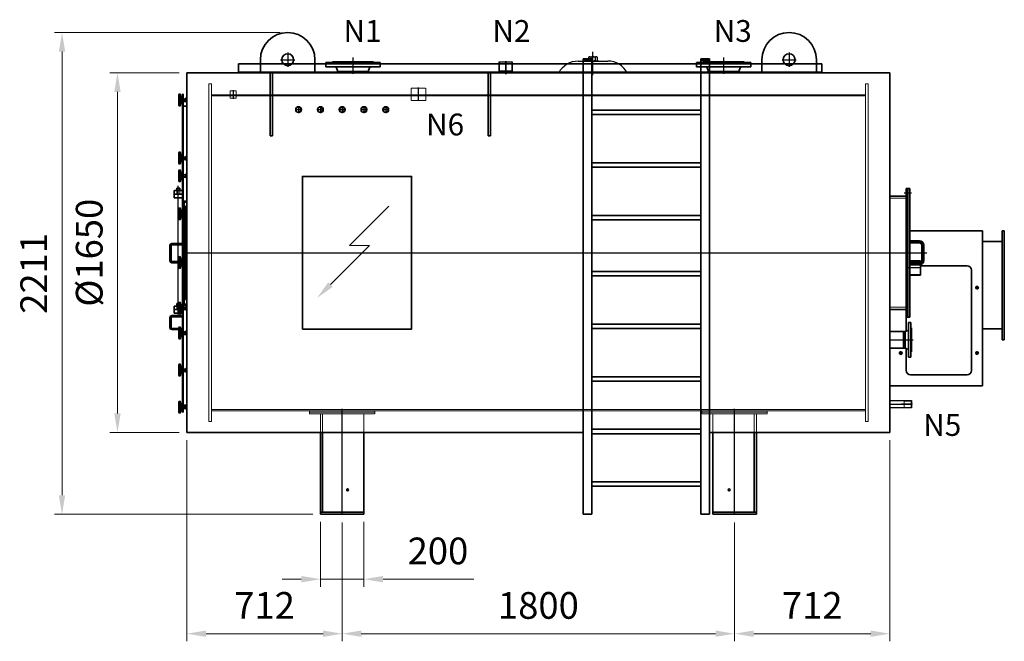
# Model space of a CAD drawing. Units: millimetres. Extents: x 20989 to 37089, y -1890 to 9495.
# Drawn here: x 26527 to 31044, y 2064 to 4916 of the extents above; entities that cross this region are included whole.
import ezdxf

# ---------------------------------------------------------------- set-up
doc = ezdxf.new("R2010")
doc.units = ezdxf.units.MM
doc.linetypes.add('AM_ISO02W050', pattern=[7.5, 6, -1.5])
doc.linetypes.add('AM_ISO08W050', pattern=[18, 12, -1.5, 3, -1.5])
doc.layers.add('1', color=7, linetype='Continuous')
for name, color, linetype, lineweight in [('CONTOUR', 7, 'Continuous', 35), ('Contour_0', 7, 'Continuous', 35), ('Hartlijn', 1, 'AM_ISO08W050', 25), ('HULPLIJN', 6, 'Continuous', 9), ('Maatlijn', 2, 'Continuous', 15), ('Stippelijn', 3, 'AM_ISO02W050', 18), ('TEKST_0.5', 3, 'Continuous', 35)]:
    doc.layers.add(name, color=color, linetype=linetype, lineweight=lineweight)
doc.styles.get("Standard").update_dxf_attribs({"font": 'ISOCP.SHX'})
doc.dimstyles.new('AM_ISO$0', dxfattribs={"dimtxt": 3.5, "dimasz": 2.5, "dimexe": 1, "dimexo": 1, "dimgap": 1.5, "dimtad": 1, "dimdsep": 46, "dimtxsty": 'Standard', "dimcen": 0, "dimclrd": 256, "dimclre": 256, "dimclrt": 256, "dimadec": 0, "dimazin": 2, "dimtp": 0.1, "dimtm": 0.1, "dimtfac": 0.71, "dimtmove": 0, "dimatfit": 3, "dimfxl": 1, "dimlwd": -1, "dimlwe": -1, "dimarcsym": 1})

# ---------------------------------------------------------------- blocks, each defined once
blk = doc.blocks.new('wiel2')
at = {"layer": 'CONTOUR'}
for p, q in [((0, -39.9), (0, 45.1)), ((15, 45.1), (15, 36.5)), ((15, 36.5), (15, 26.9)), ((28, 15.1), (15, 36.5)), ((18.6, 15.1), (15, 26.9)), ((15, 26.9), (15, 15.1)), ((15, 15.1), (15, -9.9)), ((15, 15.1), (28, 15.1)), ((28, 15.1), (28, -9.9)), ((28, -9.9), (28, 15.1)), ((31, 15.1), (28, 15.1)), ((31, 15.1), (31, -9.9)), ((31, 9.7), (31.3, 9.7)), ((55, 10.7), (36, 10.7)), ((36, 9.7), (55, 9.7)), ((55, 13.2), (55, 10.7)), ((55, 13.2), (56.1, 13.2)), ((55, 10.7), (55, 9.7)), ((55, 9.7), (55, -4.3)), ((56, 16.7), (68, 16.7)), ((56, 9.7), (67, 9.7)), ((67, 16.7), (60.5, 16.7)), ((18.8, -9.9), (15, -22.4)), ((15, -9.9), (15, -22.4)), ((18.8, -9.9), (15, -9.9)), ((28, -9.9), (15, -32.4)), ((15, -22.4), (15, -32.4)), ((15, -32.4), (15, -39.9)), ((18.8, -9.9), (28, -9.9)), ((28, -9.9), (31, -9.9)), ((31, -4.3), (31.2, -4.3)), ((36, -4.3), (55, -4.3)), ((36, -5.3), (55, -5.3)), ((36, -9.4), (68, -9.4)), ((55, -4.3), (55, -5.3)), ((55, -5.3), (55, -7.8)), ((55, -7.8), (56, -7.8)), ((56, -4.3), (67, -4.3)), ((56, -11.3), (60.5, -11.3)), ((60.5, -11.3), (68, -11.3))]:
    blk.add_line(p, q, dxfattribs=at)
for centre, radius, start, end in [((7.5, 45.1), 7.5, 90, 180), ((7.5, 45.1), 7.5, 360, 90), ((61.6, 13.2), 6.62, 148.10921, 211.89079), ((80, 2.7), 25, 163.7398, 196.2602), ((61.4, 13.2), 6.62, 328.10921, 31.89079), ((43, 2.7), 25, 343.7398, 16.2602), ((7.5, -39.9), 7.5, 180, 270), ((7.5, -39.9), 7.5, 270, 360), ((61.6, -7.8), 6.62, 148.10921, 211.89079), ((61.4, -7.8), 6.62, 328.10921, 31.89079)]:
    blk.add_arc(centre, radius, start, end, dxfattribs=at)
blk = doc.blocks.new('*D21')
at = {"layer": 'Defpoints', "color": 0, "transparency": 16777216}
for p in [(27294.6, 4672.1), (26975.9, 3022.1), (27294.6, 3022.1)]:
    blk.add_point(p, dxfattribs=at)
at = {"layer": 'Maatlijn', "transparency": 16777216}
for p, q in [((27259.6, 4672.1), (26940.9, 4672.1)), ((26975.9, 4584.6), (26975.9, 3109.6)), ((27259.6, 3022.1), (26940.9, 3022.1))]:
    blk.add_line(p, q, dxfattribs=at)
for points in [[(26961.4, 4584.6), (26990.5, 4584.6), (26975.9, 4672.1)], [(26961.4, 3109.6), (26990.5, 3109.6), (26975.9, 3022.1)]]:
    blk.add_solid(points, dxfattribs=at)
at = {"layer": 'Maatlijn', "transparency": 16777216, "insert": (26862.2, 3847.1), "char_height": 122.5, "attachment_point": 5, "rotation": 90}
blk.add_mtext('%%c1650', dxfattribs=at)
blk = doc.blocks.new('*D22')
at = {"layer": 'Defpoints', "color": 0, "transparency": 16777216}
for p in [(27294.6, 3022.1), (28006.6, 2644.1), (28006.6, 2099.3)]:
    blk.add_point(p, dxfattribs=at)
at = {"layer": 'Maatlijn', "transparency": 16777216}
for p, q in [((27294.6, 2987.1), (27294.6, 2064.3)), ((28006.6, 2609.1), (28006.6, 2064.3)), ((27382.1, 2099.3), (27919.1, 2099.3))]:
    blk.add_line(p, q, dxfattribs=at)
for points in [[(27382.1, 2113.9), (27382.1, 2084.7), (27294.6, 2099.3)], [(27919.1, 2113.9), (27919.1, 2084.7), (28006.6, 2099.3)]]:
    blk.add_solid(points, dxfattribs=at)
at = {"layer": 'Maatlijn', "transparency": 16777216, "insert": (27650.6, 2213.1), "char_height": 122.5, "attachment_point": 5}
blk.add_mtext('712', dxfattribs=at)
blk = doc.blocks.new('*D23')
at = {"layer": 'Defpoints', "color": 0, "transparency": 16777216}
for p in [(28006.6, 2644.1), (29806.6, 2644.1), (29806.6, 2099.3)]:
    blk.add_point(p, dxfattribs=at)
at = {"layer": 'Maatlijn', "transparency": 16777216}
for p, q in [((28006.6, 2609.1), (28006.6, 2064.3)), ((29806.6, 2609.1), (29806.6, 2064.3)), ((28094.1, 2099.3), (29719.1, 2099.3))]:
    blk.add_line(p, q, dxfattribs=at)
for points in [[(28094.1, 2113.9), (28094.1, 2084.7), (28006.6, 2099.3)], [(29719.1, 2113.9), (29719.1, 2084.7), (29806.6, 2099.3)]]:
    blk.add_solid(points, dxfattribs=at)
at = {"layer": 'Maatlijn', "transparency": 16777216, "insert": (28906.6, 2213.1), "char_height": 122.5, "attachment_point": 5}
blk.add_mtext('1800', dxfattribs=at)
blk = doc.blocks.new('*D24')
at = {"layer": 'Defpoints', "color": 0, "transparency": 16777216}
for p in [(30518.6, 3022.1), (29806.6, 2644.1), (30518.6, 2099.3)]:
    blk.add_point(p, dxfattribs=at)
at = {"layer": 'Maatlijn', "transparency": 16777216}
for p, q in [((30518.6, 2987.1), (30518.6, 2064.3)), ((29806.6, 2609.1), (29806.6, 2064.3)), ((29894.1, 2099.3), (30431.1, 2099.3))]:
    blk.add_line(p, q, dxfattribs=at)
for points in [[(29894.1, 2113.9), (29894.1, 2084.7), (29806.6, 2099.3)], [(30431.1, 2113.9), (30431.1, 2084.7), (30518.6, 2099.3)]]:
    blk.add_solid(points, dxfattribs=at)
at = {"layer": 'Maatlijn', "transparency": 16777216, "insert": (30162.6, 2213.1), "char_height": 122.5, "attachment_point": 5}
blk.add_mtext('712', dxfattribs=at)
blk = doc.blocks.new('*D26')
at = {"layer": 'Defpoints', "color": 0, "transparency": 16777216}
for p in [(27906.6, 2647.1), (28106.6, 2647.1), (28106.6, 2349.3)]:
    blk.add_point(p, dxfattribs=at)
at = {"layer": 'Maatlijn', "transparency": 16777216}
for p, q in [((27906.6, 2612.1), (27906.6, 2314.3)), ((28106.6, 2612.1), (28106.6, 2314.3)), ((27819.1, 2349.3), (27731.6, 2349.3)), ((27906.6, 2349.3), (28106.6, 2349.3)), ((28194.1, 2349.3), (28610.3, 2349.3))]:
    blk.add_line(p, q, dxfattribs=at)
for points in [[(27819.1, 2363.9), (27819.1, 2334.7), (27906.6, 2349.3)], [(28194.1, 2363.9), (28194.1, 2334.7), (28106.6, 2349.3)]]:
    blk.add_solid(points, dxfattribs=at)
at = {"layer": 'Maatlijn', "transparency": 16777216, "insert": (28445.9, 2463.1), "char_height": 122.5, "attachment_point": 5}
blk.add_mtext('200', dxfattribs=at)
blk = doc.blocks.new('*D27')
at = {"layer": 'Defpoints', "color": 0, "transparency": 16777216}
for p in [(27756.6, 4857.6), (26721.6, 2647.1), (27906.6, 2647.1)]:
    blk.add_point(p, dxfattribs=at)
at = {"layer": 'Maatlijn', "transparency": 16777216}
for p, q in [((27721.6, 4857.6), (26686.6, 4857.6)), ((26721.6, 4770.1), (26721.6, 2734.6)), ((27871.6, 2647.1), (26686.6, 2647.1))]:
    blk.add_line(p, q, dxfattribs=at)
for points in [[(26707, 4770.1), (26736.2, 4770.1), (26721.6, 4857.6)], [(26707, 2734.6), (26736.2, 2734.6), (26721.6, 2647.1)]]:
    blk.add_solid(points, dxfattribs=at)
at = {"layer": 'Maatlijn', "transparency": 16777216, "insert": (26607.8, 3752.3), "char_height": 122.5, "attachment_point": 5, "rotation": 90}
blk.add_mtext('2211', dxfattribs=at)

msp = doc.modelspace()

# ---------------------------------------------------------------- linework, layer by layer
at = {"layer": '1'}
for p, q in [((29136.6, 4744.6), (29136.6, 4729.6)), ((29141.6, 4746.1), (29171.6, 4746.1)), ((29146.6, 4744.6), (29146.6, 4729.6)), ((29166.6, 4744.6), (29166.6, 4729.6)), ((29176.6, 4744.6), (29176.6, 4729.6)), ((28726.4, 4672.1), (28726.4, 4722.1)), ((28726.4, 4722.1), (28786.7, 4722.1)), ((28786.7, 4722.1), (28786.7, 4672.1)), ((29088.8, 4726.1), (29090.5, 4726.1)), ((29090.5, 4726.1), (29225, 4726.1)), ((29131.6, 4728.1), (29181.6, 4728.1)), ((29131.6, 4726.1), (29131.6, 4728.1)), ((29131.6, 4726.1), (29181.6, 4726.1)), ((29181.6, 4728.1), (29181.6, 4726.1)), ((30518.6, 3168.7), (30584.9, 3168.7)), ((30584.9, 3168.7), (30618.6, 3168.7)), ((30618.6, 3168.7), (30618.6, 3166.7)), ((30618.6, 3166.7), (30618.6, 3137)), ((30618.6, 3135), (30518.6, 3135)), ((30618.6, 3137), (30618.6, 3135))]:
    msp.add_line(p, q, dxfattribs=at)
for centre, radius, start, end in [((29141.6, 4737), 9.08, 90, 123.3985), ((29141.6, 4737), 9.08, 56.6015, 90), ((29156.6, 4712), 34.1, 72.9385, 107.0615), ((29171.6, 4737), 9.08, 90, 123.3985), ((29171.6, 4737), 9.08, 56.6015, 90), ((29088.8, 4625.8), 100.2, 90, 152.533), ((29141.6, 4737.1), 9.08, 236.6015, 303.3985), ((29156.6, 4762.1), 34.1, 252.9385, 287.0615), ((29171.6, 4737.1), 9.08, 236.6015, 303.3985), ((29225, 4626.6), 99.5, 27.2095, 90)]:
    msp.add_arc(centre, radius, start, end, dxfattribs=at)
at = {"layer": 'CONTOUR'}
for p, q in [((27531.6, 4714.2), (27531.6, 4672.1)), ((30206.6, 4714.2), (27531.6, 4714.2)), ((27631.6, 4672.1), (27631.6, 4732.6)), ((27881.6, 4672.1), (27881.6, 4732.6)), ((27931.8, 4719.1), (27962.6, 4719.1)), ((27931.8, 4700.1), (27931.8, 4719.1)), ((27962.6, 4700.1), (27931.8, 4700.1)), ((27962.6, 4722.1), (28150.6, 4722.1)), ((27962.6, 4719.1), (27962.6, 4722.1)), ((27962.6, 4719.1), (28159.6, 4719.1)), ((27962.6, 4700.1), (27978.6, 4700.1)), ((27973.1, 4700.1), (27962.6, 4700.1)), ((27978.6, 4700.1), (28134.6, 4700.1)), ((28134.6, 4700.1), (28154.2, 4700.1)), ((28154.2, 4700.1), (28140.1, 4700.1)), ((28150.6, 4722.1), (28150.6, 4719.1)), ((28150.6, 4719.1), (28159.6, 4719.1)), ((28181.2, 4700.1), (28154.2, 4700.1)), ((28159.6, 4719.1), (28181.2, 4719.1)), ((28181.2, 4719.1), (28181.2, 4700.1)), ((29111.6, 4736.3), (29151.6, 4736.3)), ((29111.6, 2647.1), (29111.6, 4736.3)), ((29151.6, 4728.3), (29111.6, 4728.3)), ((29151.6, 2647.1), (29151.6, 4736.3)), ((29631.8, 4719.1), (29662.6, 4719.1)), ((29631.8, 4700.1), (29631.8, 4719.1)), ((29662.6, 4700.1), (29631.8, 4700.1)), ((29651.6, 4736.3), (29651.6, 2647.1)), ((29651.6, 4736.3), (29691.6, 4736.3)), ((29651.6, 4728.3), (29691.6, 4728.3)), ((29662.6, 4722.1), (29850.6, 4722.1)), ((29662.6, 4719.1), (29662.6, 4722.1)), ((29662.6, 4719.1), (29859.6, 4719.1)), ((29662.6, 4700.1), (29678.6, 4700.1)), ((29673.1, 4700.1), (29662.6, 4700.1)), ((29678.6, 4700.1), (29834.6, 4700.1)), ((29691.6, 2647.1), (29691.6, 4736.3)), ((29834.6, 4700.1), (29854.2, 4700.1)), ((29854.2, 4700.1), (29840.1, 4700.1)), ((29850.6, 4722.1), (29850.6, 4719.1)), ((29850.6, 4719.1), (29859.6, 4719.1)), ((29881.2, 4700.1), (29854.2, 4700.1)), ((29859.6, 4719.1), (29881.2, 4719.1)), ((29881.2, 4719.1), (29881.2, 4700.1)), ((29931.6, 4672.1), (29931.6, 4732.6)), ((30181.6, 4672.1), (30181.6, 4732.6)), ((30206.6, 4672.1), (30206.6, 4714.2)), ((27294.6, 4672.1), (27294.6, 3022.1)), ((27294.6, 4672.1), (30518.6, 4672.1)), ((27531.6, 4672.1), (30206.6, 4672.1)), ((27676.6, 4672.1), (27676.6, 4383.3)), ((27686.7, 4672.1), (27686.7, 4383.3)), ((27986.7, 4679.1), (27980.6, 4695)), ((27986.7, 4672.1), (27986.7, 4679.1)), ((28002.2, 4679.1), (27986.7, 4679.1)), ((27999.4, 4679.1), (28002.2, 4679.1)), ((28002.2, 4679.1), (28113.7, 4679.1)), ((28113.7, 4679.1), (28126.4, 4679.1)), ((28126.4, 4679.1), (28132.6, 4695)), ((28126.4, 4672.1), (28126.4, 4679.1)), ((28676.6, 4672.1), (28676.6, 4383.3)), ((28686.7, 4672.1), (28686.7, 4383.3)), ((29686.7, 4679.1), (29680.6, 4695)), ((29686.7, 4672.1), (29686.7, 4679.1)), ((29702.2, 4679.1), (29686.7, 4679.1)), ((29699.4, 4679.1), (29702.2, 4679.1)), ((29702.2, 4679.1), (29813.7, 4679.1)), ((29813.7, 4679.1), (29826.4, 4679.1)), ((29826.4, 4679.1), (29832.6, 4695)), ((29826.4, 4672.1), (29826.4, 4679.1)), ((30518.6, 4672.1), (30518.6, 3022.1)), ((27274.2, 4573.9), (27277, 4573.9)), ((27274.2, 4573.9), (27274.2, 3115)), ((27277, 4573.9), (27277, 3115)), ((27277, 4518.9), (27294.6, 4518.9)), ((29651.6, 4501.3), (29151.6, 4501.3)), ((29151.6, 4481.3), (29651.6, 4481.3)), ((27676.6, 4383.3), (27686.7, 4383.3)), ((28676.6, 4383.3), (28686.7, 4383.3)), ((29651.6, 4259.8), (29151.6, 4259.8)), ((29151.6, 4239.8), (29651.6, 4239.8)), ((27235.6, 4098.7), (27235.6, 4131.8)), ((27235.6, 4131.8), (27274.2, 4131.8)), ((27235.6, 4115.2), (27274.2, 4115.2)), ((27261.8, 4142.8), (27248, 4142.8)), ((27248, 4142.8), (27248, 4131.8)), ((27261.8, 4142.8), (27261.8, 4131.8)), ((30593.6, 4142.1), (30609.6, 4142.1)), ((30593.6, 4142.1), (30593.6, 3552.1)), ((30593.6, 4142.1), (30593.6, 3552.1)), ((30601.6, 4142.1), (30601.6, 3552.1)), ((30609.6, 4142.1), (30609.6, 3552.1)), ((27235.6, 4098.7), (27274.2, 4098.7)), ((27282.5, 4083.3), (27282.5, 3607)), ((27294.6, 4083.3), (27282.5, 4083.3)), ((30593.6, 4107.1), (30518.6, 4107.1)), ((30593.6, 4107.1), (30593.6, 3587.1)), ((30593.6, 4107.1), (30593.6, 3587.1)), ((30593.6, 4107.1), (30593.6, 3587.1)), ((30593.6, 4105.1), (30593.6, 3589.1)), ((30593.6, 4105.1), (30593.6, 3589.1)), ((27287.6, 4061.2), (27294.6, 4061.2)), ((27287.6, 4061.2), (27287.6, 3632.9)), ((29651.6, 4018.4), (29151.6, 4018.4)), ((29151.6, 3998.4), (29651.6, 3998.4)), ((30943.6, 3947.9), (30609.6, 3947.9)), ((30943.6, 3236.9), (30943.6, 3947.9)), ((27274.2, 3889.2), (27224.6, 3889.2)), ((30654.6, 3902.1), (30609.6, 3902.1)), ((30654.6, 3892.1), (30609.6, 3892.1)), ((27216.3, 3881), (27216.3, 3809.3)), ((27221.8, 3809.3), (27221.8, 3881)), ((27224.6, 3883.7), (27274.2, 3883.7)), ((27274.2, 3806.5), (27224.6, 3806.5)), ((27224.6, 3801), (27274.2, 3801)), ((30659.6, 3810.6), (30609.6, 3810.6)), ((30654.6, 3802.1), (30609.6, 3802.1)), ((30659.6, 3803.4), (30659.6, 3810.6)), ((29651.6, 3761.4), (29151.6, 3761.4)), ((30654.6, 3792.1), (30609.6, 3792.1)), ((30659.6, 3743.6), (30659.6, 3792.7)), ((30873.6, 3786.9), (30659.6, 3786.9)), ((30893.6, 3306.9), (30893.6, 3766.9)), ((29151.6, 3741.4), (29651.6, 3741.4)), ((30659.6, 3743.6), (30609.6, 3743.6)), ((27261.8, 3613.6), (27248, 3613.6)), ((27248, 3613.6), (27248, 3602.6)), ((27261.8, 3613.6), (27261.8, 3602.6)), ((27287.6, 3632.9), (27294.6, 3632.9)), ((27235.6, 3586.1), (27235.6, 3602.6)), ((27235.6, 3602.6), (27274.2, 3602.6)), ((27235.6, 3569.5), (27235.6, 3586.1)), ((27235.6, 3586.1), (27274.2, 3586.1)), ((27235.6, 3569.5), (27274.2, 3569.5)), ((27282.5, 3607), (27294.6, 3607)), ((30518.6, 3587.1), (30593.6, 3587.1)), ((27216.3, 3550.2), (27216.3, 3502.8)), ((27221.8, 3502.8), (27221.8, 3550.2)), ((27274.2, 3558.5), (27224.6, 3558.5)), ((27224.6, 3553), (27233.4, 3553)), ((27233.4, 3553), (27274.2, 3553)), ((30593.6, 3552.1), (30593.6, 3486.9)), ((30593.6, 3552.1), (30609.6, 3552.1)), ((30604.6, 3508.2), (30604.6, 3527.2)), ((30604.6, 3527.2), (30615.6, 3527.2)), ((30615.6, 3527.2), (30615.6, 3508.8)), ((27274.2, 3500), (27224.6, 3500)), ((27224.6, 3494.5), (27274.2, 3494.5)), ((29651.6, 3519.9), (29151.6, 3519.9)), ((29151.6, 3499.9), (29651.6, 3499.9)), ((30580.6, 3485.3), (30518.6, 3485.3)), ((30580.6, 3409.2), (30580.6, 3485.3)), ((30580.6, 3485.3), (30589.6, 3485.3)), ((30589.6, 3485.3), (30600.8, 3489.7)), ((30589.6, 3485.3), (30589.6, 3409.2)), ((30604.6, 3508.2), (30604.6, 3403.2)), ((30604.6, 3495.3), (30604.6, 3508.2)), ((30615.6, 3508.8), (30615.6, 3502.2)), ((30615.6, 3386.2), (30615.6, 3508.8)), ((30615.6, 3502.2), (30618.6, 3502.2)), ((30618.6, 3502.2), (30618.6, 3392.2)), ((30580.6, 3409.2), (30518.6, 3409.2)), ((30589.6, 3409.2), (30580.6, 3409.2)), ((30600.8, 3404.8), (30589.6, 3409.2)), ((30593.6, 3407.6), (30593.6, 3306.9)), ((30604.6, 3379.8), (30604.6, 3403.2)), ((30604.6, 3399.2), (30604.6, 3379.8)), ((30615.6, 3392.2), (30615.6, 3386.2)), ((30618.6, 3392.2), (30615.6, 3392.2)), ((30604.6, 3367.2), (30604.6, 3379.8)), ((30615.6, 3367.2), (30604.6, 3367.2)), ((30615.6, 3386.2), (30615.6, 3367.2)), ((29651.6, 3278.4), (29151.6, 3278.4)), ((29151.6, 3258.4), (29651.6, 3258.4)), ((30613.6, 3286.9), (30873.6, 3286.9)), ((30518.6, 3236.9), (30943.6, 3236.9)), ((30618.6, 3168.7), (30618.6, 3135)), ((27277, 3147.9), (27294.6, 3147.9)), ((27274.2, 3115), (27277, 3115)), ((29651.6, 3036.9), (29151.6, 3036.9)), ((27294.6, 3022.1), (29111.6, 3022.1)), ((27906.6, 3022.1), (27906.6, 2647.1)), ((27916.6, 3022.1), (27916.6, 2657.1)), ((28106.6, 3022.1), (28106.6, 2647.1)), ((29151.6, 3016.9), (29651.6, 3016.9)), ((29691.6, 3022.1), (30518.6, 3022.1)), ((29706.6, 3022.1), (29706.6, 2647.1)), ((29896.6, 3022.1), (29896.6, 2657.1)), ((29906.6, 3022.1), (29906.6, 2647.1)), ((29651.6, 2795.4), (29151.6, 2795.4)), ((29151.6, 2775.4), (29651.6, 2775.4)), ((27906.6, 2657.1), (28106.6, 2657.1)), ((27906.6, 2647.1), (28106.6, 2647.1)), ((29111.6, 2647.1), (29151.6, 2647.1)), ((29651.6, 2647.1), (29691.6, 2647.1)), ((29906.6, 2657.1), (29706.6, 2657.1)), ((29906.6, 2647.1), (29706.6, 2647.1))]:
    msp.add_line(p, q, dxfattribs=at)
for points in [[(27631.6, 4732.6, -1), (27881.6, 4732.6, -3.241177)], [(29931.6, 4732.6, -1), (30181.6, 4732.6, -3.241177)]]:
    msp.add_lwpolyline(points, format="xyb", dxfattribs=at)
for centre, radius in [((27756.6, 4732.6), 27.5), ((30056.6, 4732.6), 27.5), ((27806.6, 4503.5), 13.2), ((27906.6, 4503.5), 13.2), ((28006.6, 4503.5), 13.2), ((28106.6, 4503.5), 13.2), ((28206.6, 4503.5), 13.2), ((30918.6, 3686.9), 6), ((30568.6, 3386.9), 6), ((30918.6, 3386.9), 6), ((28031.6, 2759.1), 4.26), ((29781.6, 2759.1), 4.26)]:
    msp.add_circle(centre, radius, dxfattribs=at)
for centre, radius, start, end in [((27973.1, 4692.1), 8, 21.211, 90), ((28140.1, 4692.1), 8, 90, 158.789), ((29673.1, 4692.1), 8, 21.211, 90), ((29840.1, 4692.1), 8, 90, 158.789), ((27224.6, 3881), 8.27, 90, 180), ((27224.6, 3881), 2.76, 90, 180), ((27224.6, 3809.3), 8.27, 180, 270), ((27224.6, 3809.3), 2.76, 180, 270), ((30873.6, 3766.9), 20, 0, 90), ((27224.6, 3550.2), 8.27, 90, 180), ((27224.6, 3550.2), 2.76, 90, 180), ((27224.6, 3502.8), 8.27, 180, 270), ((27224.6, 3502.8), 2.76, 180, 270), ((30598.6, 3495.3), 6, 291.6366, 0), ((30598.6, 3399.2), 6, 0, 68.3634), ((30613.6, 3306.9), 20, 180, 270), ((30873.6, 3306.9), 20, 270, 0)]:
    msp.add_arc(centre, radius, start, end, dxfattribs=at)
at = {"layer": 'Contour_0'}
for p, q in [((31033.6, 3947.9), (31033.6, 3447.9)), ((31043.6, 3947.9), (31033.6, 3947.9)), ((31043.6, 3947.9), (31043.6, 3447.9)), ((30943.6, 3897.9), (31033.6, 3897.9)), ((30664.6, 3882.1), (30664.6, 3812.1)), ((30674.6, 3812.1), (30674.6, 3882.1)), ((30609.6, 3792.1), (30609.6, 3802.1)), ((31033.6, 3497.9), (30943.6, 3497.9)), ((31043.6, 3447.9), (31033.6, 3447.9))]:
    msp.add_line(p, q, dxfattribs=at)
msp.add_lwpolyline([(27824.6, 3497.1), (28324.6, 3497.1), (28324.6, 4197.1), (27824.6, 4197.1)], close=True, dxfattribs=at)
for centre, radius, start, end in [((30654.6, 3882.1), 20, 0, 90), ((30654.6, 3882.1), 10, 0, 90), ((30654.6, 3812.1), 10, 270, 0), ((30654.6, 3812.1), 20, 270, 0)]:
    msp.add_arc(centre, radius, start, end, dxfattribs=at)
at = {"layer": 'Hartlijn'}
for p, q in [((27756.6, 4765.1), (27756.6, 4700.1)), ((28056.6, 4667.1), (28056.6, 4743.3)), ((29156.6, 4661.9), (29156.6, 4768.7)), ((29756.6, 4667.1), (29756.6, 4743.3)), ((30056.6, 4765.1), (30056.6, 4700.1)), ((27724.1, 4732.6), (27789.1, 4732.6)), ((28756.6, 4726.5), (28756.6, 4666.4)), ((28756.6, 4666.4), (28756.6, 4725.4)), ((30024.1, 4732.6), (30089.1, 4732.6)), ((27506.6, 4592.6), (27506.6, 4552.8)), ((28356.6, 4543.5), (28356.6, 4605.4)), ((27506.6, 4556.1), (27506.6, 4552.8)), ((27806.6, 4519.7), (27806.6, 4487.3)), ((27906.6, 4519.7), (27906.6, 4487.3)), ((28006.6, 4519.7), (28006.6, 4487.3)), ((28106.6, 4519.7), (28106.6, 4487.3)), ((28206.6, 4519.7), (28206.6, 4487.3)), ((27790.4, 4503.5), (27822.8, 4503.5)), ((27890.4, 4503.5), (27922.8, 4503.5)), ((27990.4, 4503.5), (28022.8, 4503.5)), ((28090.4, 4503.5), (28122.8, 4503.5)), ((28190.4, 4503.5), (28222.8, 4503.5)), ((27254.9, 3565.6), (27254.9, 4153.9)), ((30583.6, 4122.1), (30619.6, 4122.1)), ((27224.6, 3886.5), (27278.3, 3886.5)), ((30606.6, 3897.1), (30654.6, 3897.1)), ((27219.1, 3809.3), (27219.1, 3881)), ((27291.6, 3847.1), (30690.1, 3847.1)), ((30669.6, 3812.1), (30669.6, 3882.1)), ((27278.2, 3803.8), (27224.6, 3803.8)), ((30606.6, 3797.1), (30654.6, 3797.1)), ((30662.6, 3777.1), (30598.6, 3777.1)), ((30927.3, 3686.9), (30909.8, 3686.9)), ((30918.6, 3695.2), (30918.6, 3677.9)), ((27219.1, 3502.8), (27219.1, 3550.2)), ((27224.6, 3555.7), (27278.3, 3555.7)), ((27278.2, 3497.3), (27224.6, 3497.3)), ((30518.6, 3447.2), (30626.2, 3447.2)), ((30568.6, 3378.6), (30568.6, 3395.9)), ((30918.6, 3378.6), (30918.6, 3395.9)), ((30559.8, 3386.9), (30577.3, 3386.9)), ((30927.3, 3386.9), (30909.8, 3386.9)), ((28006.6, 2644.1), (28006.6, 3131.1)), ((29806.6, 2644.1), (29806.6, 3131.1)), ((30518.6, 3151.8), (30621.9, 3151.8)), ((30623.1, 3151.8), (30571.6, 3151.8))]:
    msp.add_line(p, q, dxfattribs=at)
for centre, radius, start, end in [((27224.6, 3881), 5.51, 90, 180), ((30654.6, 3882.1), 15, 0, 90), ((27224.6, 3809.3), 5.51, 180, 270), ((30654.6, 3812.1), 15, 270, 0), ((27224.6, 3550.2), 5.51, 90, 180), ((27224.6, 3502.8), 5.51, 180, 270)]:
    msp.add_arc(centre, radius, start, end, dxfattribs=at)
at = {"layer": 'HULPLIJN'}
for p, q in [((28728.4, 4722.1), (28728.4, 4682.1)), ((28784.7, 4722.1), (28784.7, 4682.1)), ((28786.7, 4682.1), (28726.4, 4682.1)), ((30584.9, 3135), (30584.9, 3168.7)), ((30618.6, 3166.7), (30584.9, 3166.7)), ((30618.6, 3137), (30584.9, 3137))]:
    msp.add_line(p, q, dxfattribs=at)
for centre in [(27806.6, 4503.5), (27906.6, 4503.5), (28006.6, 4503.5), (28106.6, 4503.5), (28206.6, 4503.5)]:
    msp.add_arc(centre, 10, 254.4385, 199.359, dxfattribs=at)
at = {"layer": 'Maatlijn'}
for p, q in [((28040.9, 3880.5), (28220.8, 4060.4)), ((27952.7, 3700.6), (28132.6, 3880.5)), ((28132.6, 3880.5), (28040.9, 3880.5))]:
    msp.add_line(p, q, dxfattribs=at)
msp.add_solid([(27942.4, 3710.9), (27890.8, 3638.7), (27963, 3690.3)], dxfattribs=at)
at = {"layer": 'Stippelijn'}
for p, q in [((27531.6, 4676.3), (30206.6, 4676.3)), ((27394.6, 4622.1), (27394.6, 3072.1)), ((27394.6, 4622.1), (27406.6, 4622.1)), ((27406.6, 4622.1), (27406.6, 3072.1)), ((30406.6, 4622.1), (30406.6, 3072.1)), ((30406.6, 4622.1), (30418.6, 4622.1)), ((30418.6, 4622.1), (30418.6, 3072.1)), ((27406.6, 4572.1), (30406.6, 4572.1)), ((27406.6, 4566.1), (30406.6, 4566.1)), ((27519.8, 4590.1), (27493.4, 4590.1)), ((27493.4, 4590.1), (27493.4, 4556.1)), ((27519.8, 4556.1), (27519.8, 4590.1)), ((28322.4, 4546.1), (28322.4, 4602.1)), ((28322.4, 4602.1), (28390.7, 4602.1)), ((28390.7, 4602.1), (28390.7, 4546.1)), ((27493.4, 4556.1), (27519.8, 4556.1)), ((28390.7, 4546.1), (28322.4, 4546.1)), ((27248, 4131.8), (27248, 4115.2)), ((27261.8, 4131.8), (27261.8, 4115.2)), ((27294.6, 4077.8), (27282.5, 4077.8)), ((30593.6, 4097.1), (30518.6, 4097.1)), ((30659.6, 3807.6), (30609.6, 3807.6)), ((30659.6, 3746.6), (30609.6, 3746.6)), ((27248, 3602.6), (27248, 3586.1)), ((27261.8, 3602.6), (27261.8, 3586.1)), ((27282.5, 3612.5), (27294.6, 3612.5)), ((30518.6, 3597.1), (30593.6, 3597.1)), ((27406.6, 3128.1), (30406.6, 3128.1)), ((27406.6, 3122.1), (30406.6, 3122.1)), ((27856.6, 3122.1), (27856.6, 3108.1)), ((28156.6, 3122.1), (28156.6, 3108.1)), ((29656.6, 3122.1), (29656.6, 3108.1)), ((29956.6, 3122.1), (29956.6, 3108.1)), ((27394.6, 3072.1), (27406.6, 3072.1)), ((27856.6, 3116.1), (28156.6, 3116.1)), ((27856.6, 3108.1), (28156.6, 3108.1)), ((27906.6, 3022.1), (27906.6, 3108.1)), ((27916.6, 3022.1), (27916.6, 3108.1)), ((28106.6, 3022.1), (28106.6, 3108.1)), ((29956.6, 3116.1), (29656.6, 3116.1)), ((29956.6, 3108.1), (29656.6, 3108.1)), ((29706.6, 3022.1), (29706.6, 3108.1)), ((29896.6, 3022.1), (29896.6, 3108.1)), ((29906.6, 3022.1), (29906.6, 3108.1)), ((30406.6, 3072.1), (30418.6, 3072.1))]:
    msp.add_line(p, q, dxfattribs=at)

# ---------------------------------------------------------------- block references
at = {"layer": 'CONTOUR', "xscale": 0.5512399077015289, "yscale": 0.5512399077001646, "zscale": 0.5512399077000001}
for p in [(27257.1, 4546.4), (27257.1, 4279.9), (27257.1, 4198.3), (27257.1, 4024), (27257.1, 3801), (27257.1, 3591.3), (27257.1, 3477.7), (27257.1, 3307.4), (27257.1, 3137)]:
    msp.add_blockref('wiel2', p, dxfattribs=at)

# ---------------------------------------------------------------- texts
at = {"layer": 'TEKST_0.5', "char_height": 100, "attachment_point": 1}
for s, insert, width in [('N1', (28012.7, 4914.4), 762.588), ('N2', (28696, 4914.4), 193.82), ('N3', (29710.8, 4914.4), 762.588), ('N6', (28391.6, 4485.3), 762.588), ('N5', (30671.8, 3106.7), 177.778)]:
    msp.add_mtext(s, dxfattribs=dict(at, insert=insert, width=width))

# ---------------------------------------------------------------- dimensions: what is measured, and where the dimension line sits
at = {"layer": 'Maatlijn'}
dim = msp.add_linear_dim(base=(26721.6119, 2647.0645), p1=(27756.5923, 4857.6199), p2=(27906.5923, 2647.0645), angle=90, dimstyle='AM_ISO$0', override={"dimscale": 35, "dimdec": 0}, dxfattribs=at)
dim.commit()
dim.dimension.update_dxf_attribs({"geometry": '*D27', "text_midpoint": (26607.8498, 3752.3422)})
dim = msp.add_linear_dim(base=(26975.9, 3022.1), p1=(27294.6, 4672.1), p2=(27294.6, 3022.1), angle=90, text='%%c<>', dimstyle='AM_ISO$0', override={"dimscale": 35, "dimdec": 0}, dxfattribs=at)
dim.commit()
dim.dimension.update_dxf_attribs({"geometry": '*D21', "text_midpoint": (26862.2, 3847.1)})
for base, p1, p2, picture, middle in [((28006.6, 2099.3), (27294.6, 3022.1), (28006.6, 2644.1), '*D22', (27650.6, 2213.1)), ((30518.6, 2099.3), (29806.6, 2644.1), (30518.6, 3022.1), '*D24', (30162.6, 2213.1)), ((29806.6, 2099.3), (28006.6, 2644.1), (29806.6, 2644.1), '*D23', (28906.6, 2213.1))]:
    dim = msp.add_linear_dim(base=base, p1=p1, p2=p2, dimstyle='AM_ISO$0', override={"dimscale": 35, "dimdec": 0}, dxfattribs=at)
    dim.commit()
    dim.dimension.update_dxf_attribs({"geometry": picture, "text_midpoint": middle})
dim = msp.add_linear_dim(base=(28106.6, 2349.3), p1=(27906.6, 2647.1), p2=(28106.6, 2647.1), dimstyle='AM_ISO$0', override={"dimscale": 35, "dimdec": 0}, dxfattribs=at)
dim.commit()
dim.dimension.update_dxf_attribs({"geometry": '*D26', "text_midpoint": (28445.9, 2349.3), "dimtype": 160})

doc.saveas('drawing.dxf')
